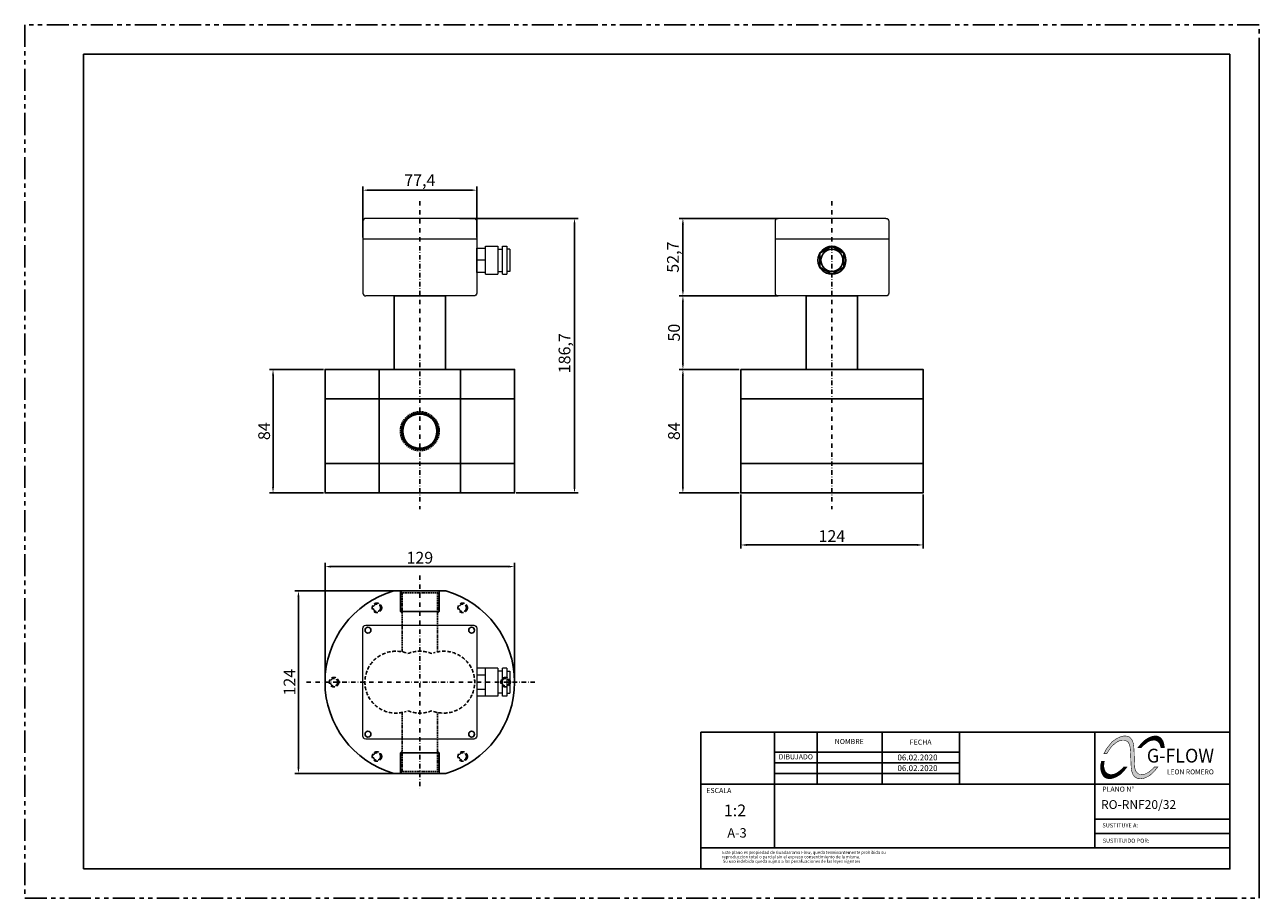
# Model space of a CAD drawing. Extents: x 2158 to 2998, y 1254 to 1848.
import ezdxf
from ezdxf.enums import TextEntityAlignment as Align

# ---------------------------------------------------------------- set-up
doc = ezdxf.new("R2010")
doc.units = 0
doc.header["$LTSCALE"] = 6
doc.header["$MEASUREMENT"] = 0
doc.header["$PDMODE"] = 34
doc.header["$PDSIZE"] = 2
for name, pattern in [('DASHDOT', [1, 0.5, -0.25, 0, -0.25]), ('DASHED', [0.75, 0.5, -0.25]), ('PHANTOM', [2.5, 1.25, -0.25, 0.25, -0.25, 0.25, -0.25]), ('TRAZOS', [0.75, 0.5, -0.25])]:
    doc.linetypes.add(name, pattern=pattern)
doc.layers.get('DEFPOINTS').update_dxf_attribs({"linetype": 'CONTINUOUS'})
for name, color, linetype in [('3D caja', 2, 'CONTINUOUS'), ('CABEZAL', 2, 'CONTINUOUS'), ('COTAS', 10, 'CONTINUOUS'), ('EJES', 13, 'DASHDOT'), ('FORMATO', 255, 'CONTINUOUS'), ('ROTULO', 7, 'CONTINUOUS'), ('Ruedas proy', 1, 'CONTINUOUS'), ('TEXTO FORMATO', 7, 'CONTINUOUS')]:
    doc.layers.add(name, color=color, linetype=linetype)
for name, color, linetype, lineweight in [('AM_0', 2, 'CONTINUOUS', 50), ('AM_5', 1, 'CONTINUOUS', 25), ('AM_9', 11, 'DASHED', 25), ('tornillo', 17, 'CONTINUOUS', 25)]:
    doc.layers.add(name, color=color, linetype=linetype, lineweight=lineweight)
doc.styles.add('ARIAL', font='arial.ttf')
doc.styles.add('ROMANS', font='ROMANS.shx', dxfattribs={"width": 0.75})
doc.styles.add('SANSSERIFBOLDOBLIQUE', font='sasbo___.pfb')
doc.styles.get("Standard").update_dxf_attribs({"font": 'ROMANS.shx', "width": 0.75})
doc.dimstyles.new('Copia(2) de ISO-3', dxfattribs={"dimtxt": 8, "dimasz": 4, "dimexe": 2.5, "dimexo": 1, "dimgap": 1, "dimtad": 1, "dimtxsty": 'Standard', "dimcen": 0, "dimadec": 0, "dimazin": 0, "dimtfac": 1, "dimtmove": 0, "dimatfit": 3, "dimfxl": 1, "dimarcsym": 0})

# ---------------------------------------------------------------- blocks, each defined once
blk = doc.blocks.new('A$C01212FE5')
at = {"layer": 'ROTULO'}
h = blk.add_hatch(dxfattribs=at)
h.set_pattern_fill('DOTS', color=170, scale=1.8, style=0)
h.set_pattern_definition([(0, (-52.87303, 40.59911), (0.05625, 0.1125), [0, -0.1125])])
h.paths.add_polyline_path([(-42.58, 49.44), (-42.67, 51.11), (-42.73, 52.06), (-42.91, 52.83), (-43.32, 53.86), (-43.76, 54.43), (-44.05, 54.72), (-44.35, 54.91), (-44.57, 54.98), (-44.94, 55.11), (-45.65, 55.2), (-46.04, 55.17), (-46.63, 55.07), (-47.18, 54.92), (-48.01, 54.56), (-48.76, 54.14), (-49.4, 53.7), (-50.11, 53.16), (-50.65, 52.53), (-51.31, 51.67), (-51.75, 51.15), (-52.12, 50.58), (-52.37, 50.08), (-52.87, 49.17), (-51.86, 49.17), (-51.75, 49.35), (-51.48, 49.81), (-51, 50.54), (-50.67, 51.03), (-50.26, 51.58), (-49.73, 52.09), (-49.33, 52.42), (-48.75, 52.89), (-48.24, 53.23), (-47.74, 53.49), (-46.89, 53.73), (-46.05, 53.77), (-45.58, 53.68), (-45.31, 53.54), (-44.94, 53.34), (-44.69, 53.16), (-44.53, 52.88), (-44.33, 52.62), (-44.17, 52.16), (-43.97, 51.47), (-43.84, 50.1), (-43.77, 48.82), (-43.71, 47.24), (-43.64, 45.61), (-43.59, 44.47), (-43.4, 43.22), (-42.94, 42), (-42.48, 41.37), (-42.02, 41.04), (-41.39, 40.71), (-40.4, 40.6), (-39.17, 40.84), (-38.28, 41.22), (-37.68, 41.52), (-37.09, 41.9), (-36.28, 42.64), (-35.71, 43.2), (-35.05, 43.99), (-34.54, 44.65), (-35.71, 44.65), (-35.93, 44.38), (-36.18, 44.08), (-36.63, 43.7), (-37.06, 43.34), (-37.59, 42.89), (-38.33, 42.5), (-38.95, 42.21), (-39.86, 42.02), (-40.65, 42.1), (-41.26, 42.4), (-41.51, 42.64), (-41.86, 43.03), (-42.19, 43.62), (-42.36, 44.33), (-42.46, 45.55)])
h = blk.add_hatch(dxfattribs=at)
h.set_pattern_fill('DOTS', color=92, scale=1.8, style=0)
h.set_pattern_definition([(0, (-41.35803, 51.1519), (0.05625, 0.1125), [0, -0.1125])])
h.paths.add_polyline_path([(-33.35, 54.36), (-33.69, 54.66), (-34.23, 54.96), (-34.73, 55.16), (-34.95, 55.18), (-35.31, 55.19), (-35.62, 55.17), (-36.14, 55.12), (-36.75, 54.96), (-37.58, 54.61), (-38.48, 54.08), (-39.16, 53.59), (-40, 52.75), (-40.72, 51.94), (-41.36, 51.16), (-40.17, 51.17), (-40.07, 51.31), (-39.76, 51.67), (-39.28, 52.1), (-38.96, 52.35), (-38.57, 52.64), (-38.19, 52.97), (-37.76, 53.24), (-37.47, 53.38), (-37.07, 53.55), (-36.57, 53.66), (-36.29, 53.72), (-35.84, 53.76), (-35.49, 53.72), (-35.07, 53.59), (-34.76, 53.47), (-34.4, 53.2), (-34.18, 52.97), (-33.93, 52.62), (-33.74, 52.16), (-33.6, 51.68), (-33.46, 51.17), (-32.31, 51.15), (-32.3, 51.52), (-32.39, 52.16), (-32.55, 52.81), (-32.79, 53.54), (-33.13, 54.06)])
h = blk.add_hatch(dxfattribs=at)
h.set_pattern_fill('DOTS', color=92, scale=1.8, style=0)
h.set_pattern_definition([(0, (-54.00225, 40.61938), (0.05625, 0.1125), [0, -0.1125])])
h.paths.add_polyline_path([(-52.42, 43.18), (-52.69, 43.9), (-52.86, 44.59), (-52.9, 45.14), (-52.84, 45.7), (-52.71, 46.59), (-53.69, 46.59), (-53.99, 45.27), (-54, 44.56), (-53.96, 43.87), (-53.8, 43.08), (-53.57, 42.41), (-53.27, 41.84), (-53.01, 41.5), (-52.72, 41.19), (-52.37, 40.96), (-52.06, 40.83), (-51.64, 40.71), (-50.99, 40.62), (-50.45, 40.64), (-49.77, 40.85), (-49.3, 40.99), (-48.84, 41.18), (-48.53, 41.33), (-48.13, 41.56), (-47.84, 41.74), (-47.59, 41.89), (-47.38, 42.04), (-47.14, 42.25), (-46.85, 42.47), (-46.59, 42.74), (-46.35, 42.97), (-46.04, 43.34), (-45.76, 43.66), (-45.54, 43.95), (-45.29, 44.25), (-45.01, 44.62), (-46.16, 44.62), (-46.2, 44.57), (-46.55, 44.14), (-46.96, 43.79), (-47.57, 43.29), (-48.07, 42.89), (-48.55, 42.59), (-49.12, 42.32), (-49.74, 42.15), (-50.31, 42.06), (-50.81, 42.1), (-51.3, 42.26), (-51.69, 42.44), (-52.05, 42.72)])
at = {"layer": 'FORMATO', "linetype": 'PHANTOM'}
for p, q in [((0, 297), (-420, 297)), ((-420, 297), (-420, 0)), ((0, 0), (0, 297)), ((-420, 0), (0, 0))]:
    blk.add_line(p, q, dxfattribs=at)
at = {"layer": 'FORMATO'}
blk.add_line((0, 5), (0, 287), dxfattribs=at)
at = {"layer": 'ROTULO'}
for p, q in [((-10, 287), (-400, 287)), ((-400, 287), (-400, 10)), ((-10, 10), (-10, 287)), ((-164.94, 17.18), (-164.94, 56.45)), ((-150.43, 38.8), (-150.43, 56.45)), ((-128.25, 38.8), (-128.25, 56.45)), ((-101.99, 38.8), (-101.99, 56.45)), ((-56, 38.8), (-56, 56.45)), ((-164.94, 49.68), (-101.99, 49.68)), ((-164.94, 46.06), (-101.99, 46.06)), ((-164.94, 42.43), (-101.99, 42.43)), ((-190, 38.8), (-10, 38.8)), ((-56, 17.18), (-56, 38.8)), ((-56, 26.86), (-10, 26.86)), ((-56, 22.02), (-10, 22.02)), ((-190, 17.18), (-10, 17.18)), ((-400, 10), (-10, 10))]:
    blk.add_line(p, q, dxfattribs=at)
blk.add_lwpolyline([(-190, 56.45), (-10, 56.45), (-10, 10), (-190, 10)], close=True, dxfattribs=at)
at = {"layer": 'ROTULO', "color": 162, "true_color": 0x3232d2, "const_width": 0.18}
blk.add_lwpolyline([(-35.71, 44.65), (-34.54, 44.65), (-35.05, 43.99), (-35.71, 43.2), (-36.28, 42.64), (-37.09, 41.9), (-37.68, 41.52), (-38.28, 41.22), (-39.17, 40.84), (-40.4, 40.6), (-41.39, 40.71), (-42.02, 41.04), (-42.48, 41.37), (-42.94, 42), (-43.4, 43.22), (-43.59, 44.47), (-43.64, 45.61), (-43.71, 47.24), (-43.77, 48.82), (-43.84, 50.1), (-43.97, 51.47), (-44.17, 52.16), (-44.33, 52.62), (-44.53, 52.88), (-44.69, 53.16), (-44.94, 53.34), (-45.31, 53.54), (-45.58, 53.68), (-46.05, 53.77), (-46.89, 53.73), (-47.74, 53.49), (-48.24, 53.23), (-48.75, 52.89), (-49.33, 52.42), (-49.73, 52.09), (-50.26, 51.58), (-50.67, 51.03), (-51, 50.54), (-51.48, 49.81), (-51.75, 49.35), (-51.86, 49.17), (-52.87, 49.17), (-52.37, 50.08), (-52.12, 50.58), (-51.75, 51.15), (-51.31, 51.67), (-50.65, 52.53), (-50.11, 53.16), (-49.4, 53.7), (-48.76, 54.14), (-48.01, 54.56), (-47.18, 54.92), (-46.63, 55.07), (-46.04, 55.17), (-45.65, 55.2), (-44.94, 55.11), (-44.57, 54.98), (-44.35, 54.91), (-44.05, 54.72), (-43.76, 54.43), (-43.32, 53.86), (-42.91, 52.83), (-42.73, 52.06), (-42.67, 51.11), (-42.58, 49.44), (-42.46, 45.55), (-42.36, 44.33), (-42.19, 43.62), (-41.86, 43.03), (-41.51, 42.64), (-41.26, 42.4), (-40.65, 42.1), (-39.86, 42.02), (-38.95, 42.21), (-38.33, 42.5), (-37.59, 42.89), (-37.06, 43.34), (-36.63, 43.7), (-36.18, 44.08), (-35.93, 44.38), (-35.71, 44.65)], close=True, dxfattribs=at)
at = {"layer": 'ROTULO', "color": 92, "const_width": 0.18}
blk.add_lwpolyline([(-40.17, 51.17), (-41.36, 51.16), (-40.72, 51.94), (-40, 52.75), (-39.16, 53.59), (-38.48, 54.08), (-37.58, 54.61), (-36.75, 54.96), (-36.14, 55.12), (-35.62, 55.17), (-35.31, 55.19), (-34.95, 55.18), (-34.73, 55.16), (-34.23, 54.96), (-33.69, 54.66), (-33.35, 54.36), (-33.13, 54.06), (-32.79, 53.54), (-32.55, 52.81), (-32.39, 52.16), (-32.3, 51.52), (-32.31, 51.15), (-33.46, 51.17), (-33.6, 51.68), (-33.74, 52.16), (-33.93, 52.62), (-34.18, 52.97), (-34.4, 53.2), (-34.76, 53.47), (-35.07, 53.59), (-35.49, 53.72), (-35.84, 53.76), (-36.29, 53.72), (-36.57, 53.66), (-37.07, 53.55), (-37.47, 53.38), (-37.76, 53.24), (-38.19, 52.97), (-38.57, 52.64), (-38.96, 52.35), (-39.28, 52.1), (-39.76, 51.67), (-40.07, 51.31), (-40.17, 51.17)], close=True, dxfattribs=at)
blk.add_lwpolyline([(-53.69, 46.59), (-52.71, 46.59), (-52.84, 45.7), (-52.9, 45.14), (-52.86, 44.59), (-52.69, 43.9), (-52.42, 43.18), (-52.05, 42.72), (-51.69, 42.44), (-51.3, 42.26), (-50.81, 42.1), (-50.31, 42.06), (-49.74, 42.15), (-49.12, 42.32), (-48.55, 42.59), (-48.07, 42.89), (-47.57, 43.29), (-46.96, 43.79), (-46.55, 44.14), (-46.2, 44.57), (-46.16, 44.62), (-45.01, 44.62), (-45.29, 44.25), (-45.54, 43.95), (-45.76, 43.66), (-46.04, 43.34), (-46.35, 42.97), (-46.59, 42.74), (-46.85, 42.47), (-47.14, 42.25), (-47.38, 42.04), (-47.59, 41.89), (-47.84, 41.74), (-48.13, 41.56), (-48.53, 41.33), (-48.84, 41.18), (-49.3, 40.99), (-49.77, 40.85), (-50.45, 40.64), (-50.99, 40.62), (-51.64, 40.71), (-52.06, 40.83), (-52.37, 40.96), (-52.72, 41.19), (-53.01, 41.5), (-53.27, 41.84), (-53.57, 42.41), (-53.8, 43.08), (-53.96, 43.87), (-54, 44.56), (-53.99, 45.27), (-53.69, 46.59)], dxfattribs=at)
at = {"layer": 'ROTULO', "color": 104, "style": 'SANSSERIFBOLDOBLIQUE', "width": 0.95}
blk.add_text('G-FLOW', height=4.7, dxfattribs=at).set_placement((-26.83, 47.89), align=Align.MIDDLE)
at = {"layer": 'ROTULO', "color": 12, "style": 'SANSSERIFBOLDOBLIQUE'}
blk.add_text('LEON ROMERO', height=1.6784, dxfattribs=at).set_placement((-23.46, 42.75), align=Align.MIDDLE)
at = {"layer": 'ROTULO', "linetype": 'Continuous', "lineweight": 5, "style": 'ROMANS'}
for s, p in [('reproduccion total o parcial sin el expreso consentimiento de la misma.', (-159.29, 13.97)), ('Este plano es propiedad de Guadarrama Flow, queda terminantemente prohibida su', (-154.88, 15.48)), ('Su uso indebido queda sujeto a las penalizaciones de las leyes vigentes', (-159.11, 12.46))]:
    blk.add_text(s, height=1.0382, rotation=360, dxfattribs=at).set_placement(p, align=Align.MIDDLE)
at = {"layer": 'TEXTO FORMATO', "style": 'ROMANS'}
for s, height, p in [('NOMBRE', 1.742, (-139.49, 53.08)), ('FECHA', 1.742, (-115.2, 52.86)), ('DIBUJADO', 1.742, (-157.69, 47.87)), ('PLANO N%%D', 1.742, (-48.03, 36.87)), ('ESCALA', 1.742, (-183.85, 36.42)), ('SUSTITUYE A:', 1.3935, (-47.32, 24.61)), ('SUSTITUIDO POR:', 1.3935, (-45.33, 19.39))]:
    blk.add_text(s, height=height, dxfattribs=at).set_placement(p, align=Align.MIDDLE)
at = {"layer": 'TEXTO FORMATO', "style": 'ARIAL'}
blk.add_text('A-3', height=3.2, dxfattribs=at).set_placement((-180.98, 20.64))
blk = doc.blocks.new('*D4')
at = {"layer": 'COTAS', "color": 0, "lineweight": -2, "transparency": 16777216}
for p, q in [((2454.17, 1716.03), (2534.7, 1716.03)), ((2532.2, 1533.33), (2532.2, 1712.03)), ((2492.46, 1529.33), (2534.7, 1529.33))]:
    blk.add_line(p, q, dxfattribs=at)
at = {"layer": 'COTAS', "color": 0, "transparency": 16777216}
for points in [[(2531.53, 1712.03), (2532.86, 1712.03), (2532.2, 1716.03)], [(2531.53, 1533.33), (2532.86, 1533.33), (2532.2, 1529.33)]]:
    blk.add_solid(points, dxfattribs=at)
at = {"layer": 'DEFPOINTS', "color": 0, "transparency": 16777216}
for p in [(2453.17, 1716.03), (2532.2, 1716.03), (2491.46, 1529.33)]:
    blk.add_point(p, dxfattribs=at)
at = {"layer": 'COTAS', "color": 0, "transparency": 16777216, "insert": (2526.44, 1624.36), "char_height": 8, "attachment_point": 5, "rotation": 90}
blk.add_mtext('186,7', dxfattribs=at)
blk = doc.blocks.new('*D8')
at = {"layer": 'COTAS', "color": 0, "lineweight": -2, "transparency": 16777216}
for p, q in [((2670.83, 1663.33), (2603.46, 1663.33)), ((2605.96, 1659.33), (2605.96, 1617.33)), ((2644.33, 1613.33), (2603.46, 1613.33))]:
    blk.add_line(p, q, dxfattribs=at)
at = {"layer": 'COTAS', "color": 0, "transparency": 16777216}
for points in [[(2605.29, 1659.33), (2606.63, 1659.33), (2605.96, 1663.33)], [(2605.29, 1617.33), (2606.63, 1617.33), (2605.96, 1613.33)]]:
    blk.add_solid(points, dxfattribs=at)
at = {"layer": 'DEFPOINTS', "color": 0, "transparency": 16777216}
for p in [(2671.83, 1663.33), (2605.96, 1613.33), (2645.33, 1613.33)]:
    blk.add_point(p, dxfattribs=at)
at = {"layer": 'COTAS', "color": 0, "transparency": 16777216, "insert": (2600.96, 1638.33), "char_height": 8, "attachment_point": 5, "rotation": 90}
blk.add_mtext('50', dxfattribs=at)
blk = doc.blocks.new('*D9')
at = {"layer": 'COTAS', "color": 0, "lineweight": -2, "transparency": 16777216}
for p, q in [((2644.33, 1613.33), (2603.46, 1613.33)), ((2605.96, 1609.33), (2605.96, 1533.33)), ((2644.33, 1529.33), (2603.46, 1529.33))]:
    blk.add_line(p, q, dxfattribs=at)
at = {"layer": 'COTAS', "color": 0, "transparency": 16777216}
for points in [[(2605.29, 1609.33), (2606.63, 1609.33), (2605.96, 1613.33)], [(2605.29, 1533.33), (2606.63, 1533.33), (2605.96, 1529.33)]]:
    blk.add_solid(points, dxfattribs=at)
at = {"layer": 'DEFPOINTS', "color": 0, "transparency": 16777216}
for p in [(2645.33, 1613.33), (2605.96, 1529.33), (2645.33, 1529.33)]:
    blk.add_point(p, dxfattribs=at)
at = {"layer": 'COTAS', "color": 0, "transparency": 16777216, "insert": (2600.96, 1571.33), "char_height": 8, "attachment_point": 5, "rotation": 90}
blk.add_mtext('84', dxfattribs=at)
blk = doc.blocks.new('*D12')
at = {"layer": 'COTAS', "color": 0, "lineweight": -2, "transparency": 16777216}
for p, q in [((2670.83, 1716.03), (2603.46, 1716.03)), ((2605.96, 1712.03), (2605.96, 1667.33)), ((2670.83, 1663.33), (2603.46, 1663.33))]:
    blk.add_line(p, q, dxfattribs=at)
at = {"layer": 'COTAS', "color": 0, "transparency": 16777216}
for points in [[(2605.29, 1712.03), (2606.63, 1712.03), (2605.96, 1716.03)], [(2605.29, 1667.33), (2606.63, 1667.33), (2605.96, 1663.33)]]:
    blk.add_solid(points, dxfattribs=at)
at = {"layer": 'DEFPOINTS', "color": 0, "transparency": 16777216}
for p in [(2671.83, 1716.03), (2605.96, 1663.33), (2671.83, 1663.33)]:
    blk.add_point(p, dxfattribs=at)
at = {"layer": 'COTAS', "color": 0, "transparency": 16777216, "insert": (2600.2, 1689.68), "char_height": 8, "attachment_point": 5, "rotation": 90}
blk.add_mtext('52,7', dxfattribs=at)
blk = doc.blocks.new('*D15')
at = {"layer": 'COTAS', "color": 0, "lineweight": -2, "transparency": 16777216}
for p, q in [((2388.26, 1703), (2388.26, 1737.7)), ((2461.66, 1735.2), (2392.26, 1735.2)), ((2465.66, 1703), (2465.66, 1737.7))]:
    blk.add_line(p, q, dxfattribs=at)
at = {"layer": 'COTAS', "color": 0, "transparency": 16777216}
for points in [[(2392.26, 1735.87), (2392.26, 1734.54), (2388.26, 1735.2)], [(2461.66, 1735.87), (2461.66, 1734.54), (2465.66, 1735.2)]]:
    blk.add_solid(points, dxfattribs=at)
at = {"layer": 'DEFPOINTS', "color": 0, "transparency": 16777216}
for p in [(2388.26, 1735.2), (2388.26, 1702), (2465.66, 1702)]:
    blk.add_point(p, dxfattribs=at)
at = {"layer": 'COTAS', "color": 0, "transparency": 16777216, "insert": (2426.96, 1740.97), "char_height": 8, "attachment_point": 5}
blk.add_mtext('77,4', dxfattribs=at)
blk = doc.blocks.new('*D19')
at = {"layer": 'COTAS', "color": 0, "lineweight": -2, "transparency": 16777216}
for p, q in [((2361.46, 1613.33), (2324.59, 1613.33)), ((2327.09, 1533.33), (2327.09, 1609.33)), ((2361.46, 1529.33), (2324.59, 1529.33))]:
    blk.add_line(p, q, dxfattribs=at)
at = {"layer": 'COTAS', "color": 0, "transparency": 16777216}
for points in [[(2326.42, 1609.33), (2327.76, 1609.33), (2327.09, 1613.33)], [(2326.42, 1533.33), (2327.76, 1533.33), (2327.09, 1529.33)]]:
    blk.add_solid(points, dxfattribs=at)
at = {"layer": 'DEFPOINTS', "color": 0, "transparency": 16777216}
for p in [(2327.09, 1613.33), (2362.46, 1613.33), (2362.46, 1529.33)]:
    blk.add_point(p, dxfattribs=at)
at = {"layer": 'COTAS', "color": 0, "transparency": 16777216, "insert": (2322.09, 1571.33), "char_height": 8, "attachment_point": 5, "rotation": 90}
blk.add_mtext('84', dxfattribs=at)
blk = doc.blocks.new('*D20')
at = {"layer": 'COTAS', "color": 0, "lineweight": -2, "transparency": 16777216}
for p, q in [((2425.96, 1462.68), (2341.87, 1462.68)), ((2344.37, 1458.68), (2344.37, 1342.68)), ((2425.96, 1338.68), (2341.87, 1338.68))]:
    blk.add_line(p, q, dxfattribs=at)
at = {"layer": 'COTAS', "color": 0, "transparency": 16777216}
for points in [[(2343.71, 1458.68), (2345.04, 1458.68), (2344.37, 1462.68)], [(2343.71, 1342.68), (2345.04, 1342.68), (2344.37, 1338.68)]]:
    blk.add_solid(points, dxfattribs=at)
at = {"layer": 'DEFPOINTS', "color": 0, "transparency": 16777216}
for p in [(2426.96, 1462.68), (2344.37, 1338.68), (2426.96, 1338.68)]:
    blk.add_point(p, dxfattribs=at)
at = {"layer": 'COTAS', "color": 0, "transparency": 16777216, "insert": (2339.37, 1400.68), "char_height": 8, "attachment_point": 5, "rotation": 90}
blk.add_mtext('124', dxfattribs=at)
blk = doc.blocks.new('*D21')
at = {"layer": 'COTAS', "color": 0, "lineweight": -2, "transparency": 16777216}
for p, q in [((2362.46, 1401.68), (2362.46, 1481.77)), ((2366.46, 1479.27), (2487.46, 1479.27)), ((2491.46, 1401.68), (2491.46, 1481.77))]:
    blk.add_line(p, q, dxfattribs=at)
at = {"layer": 'COTAS', "color": 0, "transparency": 16777216}
for points in [[(2366.46, 1479.94), (2366.46, 1478.6), (2362.46, 1479.27)], [(2487.46, 1479.94), (2487.46, 1478.6), (2491.46, 1479.27)]]:
    blk.add_solid(points, dxfattribs=at)
at = {"layer": 'DEFPOINTS', "color": 0, "transparency": 16777216}
for p in [(2491.46, 1479.27), (2362.46, 1400.68), (2491.46, 1400.68)]:
    blk.add_point(p, dxfattribs=at)
at = {"layer": 'COTAS', "color": 0, "transparency": 16777216, "insert": (2426.96, 1484.27), "char_height": 8, "attachment_point": 5}
blk.add_mtext('129', dxfattribs=at)
blk = doc.blocks.new('*D22')
at = {"layer": 'COTAS', "color": 0, "lineweight": -2, "transparency": 16777216}
for p, q in [((2645.33, 1528.33), (2645.33, 1491.47)), ((2769.33, 1528.33), (2769.33, 1491.47)), ((2649.33, 1493.97), (2765.33, 1493.97))]:
    blk.add_line(p, q, dxfattribs=at)
at = {"layer": 'COTAS', "color": 0, "transparency": 16777216}
for points in [[(2649.33, 1494.64), (2649.33, 1493.31), (2645.33, 1493.97)], [(2765.33, 1494.64), (2765.33, 1493.31), (2769.33, 1493.97)]]:
    blk.add_solid(points, dxfattribs=at)
at = {"layer": 'DEFPOINTS', "color": 0, "transparency": 16777216}
for p in [(2645.33, 1529.33), (2769.33, 1529.33), (2769.33, 1493.97)]:
    blk.add_point(p, dxfattribs=at)
at = {"layer": 'COTAS', "color": 0, "transparency": 16777216, "insert": (2707.33, 1498.97), "char_height": 8, "attachment_point": 5}
blk.add_mtext('124', dxfattribs=at)

msp = doc.modelspace()

# ---------------------------------------------------------------- linework, layer by layer
at = {"layer": '3D caja', "linetype": 'Continuous', "lineweight": 0}
for p, q in [((2388.255, 1714.093), (2388.255, 1665.261)), ((2390.142, 1716.027), (2390.165, 1716.027)), ((2463.746, 1716.027), (2390.165, 1716.027)), ((2463.746, 1716.027), (2463.769, 1716.027)), ((2465.655, 1714.093), (2465.655, 1665.261)), ((2668.627, 1714.093), (2668.627, 1665.261)), ((2670.514, 1716.027), (2670.536, 1716.027)), ((2744.118, 1716.027), (2670.536, 1716.027)), ((2744.118, 1716.027), (2744.14, 1716.027)), ((2746.027, 1714.093), (2746.027, 1665.261)), ((2465.655, 1701.998), (2388.255, 1701.998)), ((2471.548, 1697.027), (2480.048, 1697.027)), ((2471.548, 1678.027), (2471.548, 1697.027)), ((2471.548, 1695.754), (2471.548, 1697.027)), ((2480.048, 1697.027), (2480.048, 1678.027)), ((2480.048, 1697.027), (2480.048, 1678.027)), ((2483.148, 1697.027), (2486.148, 1697.027)), ((2483.148, 1678.027), (2483.148, 1697.027)), ((2483.148, 1678.027), (2483.148, 1697.027)), ((2486.148, 1697.027), (2486.148, 1678.027)), ((2486.148, 1697.027), (2486.148, 1678.027)), ((2746.027, 1701.998), (2668.627, 1701.998)), ((2465.548, 1695.754), (2465.655, 1695.754)), ((2465.548, 1695.754), (2465.548, 1687.527)), ((2465.548, 1695.754), (2465.655, 1695.754)), ((2465.548, 1695.754), (2465.548, 1687.527)), ((2465.655, 1695.754), (2471.548, 1695.754)), ((2465.655, 1695.754), (2471.548, 1695.754)), ((2471.548, 1687.527), (2471.548, 1695.754)), ((2480.048, 1695.027), (2483.148, 1695.027)), ((2488.148, 1695.027), (2486.148, 1695.027)), ((2488.148, 1695.027), (2488.148, 1680.027)), ((2488.148, 1695.027), (2488.148, 1680.027)), ((2471.548, 1687.527), (2465.548, 1687.527)), ((2471.548, 1687.527), (2465.548, 1687.527)), ((2465.548, 1687.527), (2465.548, 1679.3)), ((2465.655, 1687.527), (2465.548, 1687.527)), ((2465.655, 1687.527), (2465.548, 1687.527)), ((2465.548, 1687.527), (2465.548, 1679.3)), ((2471.548, 1687.527), (2465.655, 1687.527)), ((2471.548, 1687.527), (2465.655, 1687.527)), ((2471.548, 1679.3), (2471.548, 1687.527)), ((2480.048, 1680.027), (2483.148, 1680.027)), ((2488.148, 1680.027), (2486.148, 1680.027)), ((2465.655, 1679.3), (2465.548, 1679.3)), ((2465.655, 1679.3), (2465.548, 1679.3)), ((2471.548, 1679.3), (2465.655, 1679.3)), ((2471.548, 1679.3), (2465.655, 1679.3)), ((2471.548, 1678.027), (2471.548, 1679.3)), ((2471.548, 1678.027), (2480.048, 1678.027)), ((2483.148, 1678.027), (2486.148, 1678.027)), ((2390.142, 1663.327), (2390.165, 1663.327)), ((2463.746, 1663.327), (2390.165, 1663.327)), ((2463.769, 1663.327), (2463.746, 1663.327)), ((2670.514, 1663.327), (2670.536, 1663.327)), ((2744.118, 1663.327), (2670.536, 1663.327)), ((2744.14, 1663.327), (2744.118, 1663.327))]:
    msp.add_line(p, q, dxfattribs=at)
at = {"layer": '3D caja', "linetype": 'Continuous', "lineweight": 0, "extrusion": (-2.44929e-16, -1, -2.22045e-16)}
for p, q in [((2388.255, 1364.065), (2388.255, 1437.29)), ((2390.165, 1439.377), (2463.746, 1439.377)), ((2465.655, 1437.29), (2465.655, 1364.065)), ((2465.655, 1410.177), (2465.655, 1405.427)), ((2465.763, 1410.177), (2465.655, 1410.177)), ((2465.763, 1410.177), (2465.655, 1410.177)), ((2465.655, 1410.177), (2465.655, 1405.427)), ((2465.655, 1405.427), (2465.655, 1395.927)), ((2465.763, 1405.427), (2465.655, 1405.427)), ((2465.763, 1405.427), (2465.655, 1405.427)), ((2465.655, 1405.427), (2465.655, 1395.927)), ((2471.655, 1410.177), (2465.763, 1410.177)), ((2471.655, 1410.177), (2465.763, 1410.177)), ((2471.655, 1405.427), (2465.763, 1405.427)), ((2471.655, 1405.427), (2465.763, 1405.427)), ((2471.655, 1400.677), (2471.655, 1410.177)), ((2480.155, 1410.177), (2471.655, 1410.177)), ((2471.655, 1405.427), (2471.655, 1410.177)), ((2471.655, 1395.927), (2471.655, 1405.427)), ((2480.155, 1410.177), (2480.155, 1400.677)), ((2480.155, 1410.177), (2480.155, 1400.677)), ((2483.255, 1408.177), (2480.155, 1408.177)), ((2483.255, 1400.677), (2483.255, 1410.177)), ((2486.255, 1410.177), (2483.255, 1410.177)), ((2483.255, 1391.177), (2483.255, 1410.177)), ((2486.255, 1410.177), (2486.255, 1400.677)), ((2486.255, 1410.177), (2486.255, 1400.677)), ((2486.255, 1408.177), (2488.255, 1408.177)), ((2488.255, 1408.177), (2488.255, 1400.677)), ((2488.255, 1408.177), (2488.255, 1400.677)), ((2465.655, 1395.927), (2465.763, 1395.927)), ((2465.655, 1395.927), (2465.655, 1391.177)), ((2465.655, 1395.927), (2465.763, 1395.927)), ((2465.655, 1395.927), (2465.655, 1391.177)), ((2465.763, 1395.927), (2471.655, 1395.927)), ((2465.763, 1395.927), (2471.655, 1395.927)), ((2471.655, 1391.177), (2471.655, 1400.677)), ((2471.655, 1391.177), (2471.655, 1395.927)), ((2480.155, 1400.677), (2480.155, 1391.177)), ((2480.155, 1400.677), (2480.155, 1391.177)), ((2483.255, 1391.177), (2483.255, 1400.677)), ((2486.255, 1400.677), (2486.255, 1391.177)), ((2486.255, 1400.677), (2486.255, 1391.177)), ((2488.255, 1400.677), (2488.255, 1393.177)), ((2488.255, 1400.677), (2488.255, 1393.177)), ((2465.763, 1391.177), (2465.655, 1391.177)), ((2465.763, 1391.177), (2465.655, 1391.177)), ((2471.655, 1391.177), (2465.763, 1391.177)), ((2471.655, 1391.177), (2465.763, 1391.177)), ((2480.155, 1391.177), (2471.655, 1391.177)), ((2483.255, 1393.177), (2480.155, 1393.177)), ((2486.255, 1391.177), (2483.255, 1391.177)), ((2486.255, 1393.177), (2488.255, 1393.177)), ((2463.746, 1361.977), (2390.165, 1361.977))]:
    msp.add_line(p, q, dxfattribs=at)
at = {"layer": '3D caja', "linetype": 'Continuous', "lineweight": 0}
for centre, start_param, end_param in [((2390.142, 1714.093), -3.1415927, -1.5707963), ((2670.514, 1714.093), -3.1415927, -1.5707963), ((2390.142, 1665.261), -1.5707963, 0), ((2670.514, 1665.261), -1.5707963, 0)]:
    msp.add_ellipse(centre, major_axis=(0, -1.934), ratio=0.9755695, start_param=start_param, end_param=end_param, dxfattribs=at)
at = {"layer": '3D caja', "linetype": 'Continuous', "lineweight": 0, "extrusion": (0, 0, -1)}
for centre, start_param, end_param in [((2463.769, 1714.093), 0, 1.5707963), ((2744.14, 1714.093), 0, 1.5707963), ((2463.769, 1665.261), 1.5707963, 3.1415927), ((2744.14, 1665.261), 1.5707963, 3.1415927)]:
    msp.add_ellipse(centre, major_axis=(0, 1.934), ratio=0.9755695, start_param=start_param, end_param=end_param, dxfattribs=at)
at = {"layer": '3D caja', "linetype": 'Continuous', "lineweight": 0, "extrusion": (5.43852e-32, 2.22045e-16, -1)}
for centre, start_param, end_param in [((2390.165, 1437.29), -1.5707963, 0), ((2463.746, 1437.29), 0, 1.5707963), ((2390.165, 1364.065), -3.1415927, -1.5707963), ((2463.746, 1364.065), 1.5707963, 3.1415927)]:
    msp.add_ellipse(centre, major_axis=(0, 2.087), ratio=0.9146842, start_param=start_param, end_param=end_param, dxfattribs=at)
at = {"layer": 'AM_0', "ltscale": 0.290105}
msp.add_circle((2426.955, 1571.327), 12.059, dxfattribs=at)
at = {"layer": 'AM_5', "ltscale": 0.267578}
for p, q in [((2413.735, 1462.677), (2413.735, 1448.677)), ((2440.175, 1462.677), (2440.175, 1448.677)), ((2414.897, 1447.677), (2413.735, 1448.677)), ((2413.735, 1448.677), (2440.175, 1448.677)), ((2439.014, 1447.677), (2440.175, 1448.677)), ((2414.897, 1353.677), (2413.735, 1352.677)), ((2413.735, 1338.677), (2413.735, 1352.677)), ((2413.735, 1352.677), (2440.175, 1352.677)), ((2439.014, 1353.677), (2440.175, 1352.677)), ((2440.175, 1338.677), (2440.175, 1352.677))]:
    msp.add_line(p, q, dxfattribs=at)
at = {"layer": 'AM_9', "ltscale": 0.267578}
for p, q in [((2414.897, 1461.516), (2413.735, 1462.677)), ((2440.175, 1462.677), (2439.014, 1461.516)), ((2414.897, 1421.296), (2414.897, 1461.516)), ((2439.014, 1461.516), (2414.897, 1461.516)), ((2439.014, 1461.516), (2439.014, 1421.296)), ((2414.897, 1380.059), (2414.897, 1339.839)), ((2439.014, 1339.839), (2439.014, 1380.059)), ((2414.897, 1339.839), (2413.735, 1338.677)), ((2439.014, 1339.839), (2414.897, 1339.839)), ((2440.175, 1338.677), (2439.014, 1339.839))]:
    msp.add_line(p, q, dxfattribs=at)
at = {"layer": 'AM_9', "ltscale": 0.290105}
msp.add_circle((2426.955, 1571.327), 13.22, dxfattribs=at)
at = {"layer": 'AM_9', "linetype": 'TRAZOS'}
for centre, radius in [((2397.776, 1451.218), 3.25), ((2397.776, 1451.218), 2.5), ((2456.135, 1451.218), 3.25), ((2456.135, 1451.218), 2.5), ((2368.596, 1400.677), 3.25), ((2368.596, 1400.677), 2.5), ((2485.315, 1400.677), 3.25), ((2485.315, 1400.677), 2.5), ((2397.776, 1350.137), 3.25), ((2397.776, 1350.137), 2.5), ((2456.135, 1350.137), 3.25), ((2456.135, 1350.137), 2.5)]:
    msp.add_circle(centre, radius, dxfattribs=at)
at = {"layer": 'AM_9', "ltscale": 0.8}
for centre, start, end in [((2410.655, 1400.677), 70.621618, 289.378382), ((2426.955, 1400.677), 67.221266, 112.778734), ((2443.255, 1400.677), 250.621618, 109.378382), ((2426.955, 1400.677), 247.221266, 292.778734)]:
    msp.add_arc(centre, 21.05, start, end, dxfattribs=at)
at = {"layer": 'CABEZAL'}
for p, q in [((2707.327, 1697.027), (2699.1, 1692.277)), ((2707.327, 1697.027), (2715.554, 1692.277)), ((2699.1, 1692.277), (2699.1, 1682.777)), ((2715.554, 1692.277), (2715.554, 1682.777)), ((2699.1, 1682.777), (2707.327, 1678.027)), ((2715.554, 1682.777), (2707.327, 1678.027)), ((2399.265, 1593.327), (2454.646, 1593.327)), ((2645.327, 1593.327), (2769.327, 1593.327)), ((2399.265, 1549.327), (2454.646, 1549.327)), ((2645.327, 1549.327), (2769.327, 1549.327))]:
    msp.add_line(p, q, dxfattribs=at)
for points in [[(2409.455, 1663.327), (2409.455, 1613.327), (2444.455, 1613.327), (2444.455, 1663.327)], [(2689.827, 1663.327), (2689.827, 1613.327), (2724.827, 1613.327), (2724.827, 1663.327)], [(2399.265, 1613.327), (2454.646, 1613.327), (2454.646, 1529.327), (2399.265, 1529.327)], [(2645.327, 1613.327), (2769.327, 1613.327), (2769.327, 1529.327), (2645.327, 1529.327)]]:
    msp.add_lwpolyline(points, close=True, dxfattribs=at)
for radius in [9.5, 7.5]:
    msp.add_circle((2707.327, 1687.527), radius, dxfattribs=at)
at = {"layer": 'EJES'}
for p, q in [((2426.955, 1727.727), (2426.955, 1518.327)), ((2707.327, 1727.727), (2707.327, 1518.327)), ((2426.955, 1473.177), (2426.955, 1328.177)), ((2505.315, 1400.677), (2348.596, 1400.677))]:
    msp.add_line(p, q, dxfattribs=at)
at = {"layer": 'Ruedas proy'}
for p, q in [((2362.455, 1593.327), (2399.265, 1593.327)), ((2454.646, 1593.327), (2491.455, 1593.327)), ((2362.455, 1549.327), (2399.265, 1549.327)), ((2454.646, 1549.327), (2491.455, 1549.327))]:
    msp.add_line(p, q, dxfattribs=at)
msp.add_lwpolyline([(2399.265, 1529.327), (2362.455, 1529.327), (2362.455, 1613.327), (2491.455, 1613.327), (2491.455, 1529.327), (2454.646, 1529.327)], dxfattribs=at)
msp.add_lwpolyline([(2409.172, 1462.677, 0.7534932), (2409.172, 1338.677), (2444.739, 1338.677, 0.7534932), (2444.739, 1462.677)], format="xyb", close=True, dxfattribs=at)
at = {"layer": 'tornillo', "linetype": 'Continuous', "ltscale": 0.1}
for centre in [(2391.705, 1436.002), (2462.206, 1436.002), (2391.705, 1365.353), (2462.206, 1365.353)]:
    msp.add_circle(centre, 2, dxfattribs=at)

# ---------------------------------------------------------------- block references
at = {"layer": 'FORMATO', "xscale": 2, "yscale": 2, "zscale": 2}
msp.add_blockref('A$C01212FE5', (2998.129, 1253.722), dxfattribs=at)

# ---------------------------------------------------------------- texts
at = {"layer": 'TEXTO FORMATO', "style": 'ARIAL'}
for s, height, p in [('06.02.2020', 4, (2751.953, 1347.476)), ('06.02.2020', 4, (2751.953, 1340.218)), ('RO-RNF20/32', 6, (2890.418, 1314.466)), ('1:2', 8, (2633.806, 1309.465))]:
    msp.add_text(s, height=height, dxfattribs=at).set_placement(p)

# ---------------------------------------------------------------- dimensions: what is measured, and where the dimension line sits
at = {"layer": 'COTAS'}
for base, p1, p2, picture, middle in [((2388.255, 1735.205), (2465.655, 1701.998), (2388.255, 1701.998), '*D15', (2426.955, 1740.967)), ((2769.327, 1493.973), (2645.327, 1529.327), (2769.327, 1529.327), '*D22', (2707.327, 1498.973)), ((2491.455, 1479.271), (2362.455, 1400.677), (2491.455, 1400.677), '*D21', (2426.955, 1484.271))]:
    dim = msp.add_linear_dim(base=base, p1=p1, p2=p2, dimstyle='Copia(2) de ISO-3', dxfattribs=at)
    dim.commit()
    dim.dimension.update_dxf_attribs({"geometry": picture, "text_midpoint": middle})
dim = msp.add_linear_dim(base=(2532.198, 1716.027), p1=(2491.455, 1529.327), p2=(2453.168, 1716.027), angle=90, dimstyle='Copia(2) de ISO-3', dxfattribs=at)
dim.commit()
dim.dimension.update_dxf_attribs({"geometry": '*D4', "text_midpoint": (2532.198, 1624.356), "dimtype": 160})
for base, p1, p2, picture, middle in [((2605.958, 1663.327), (2671.827, 1716.027), (2671.827, 1663.327), '*D12', (2600.197, 1689.677)), ((2605.958, 1613.327), (2671.827, 1663.327), (2645.327, 1613.327), '*D8', (2600.958, 1638.327)), ((2327.091, 1613.327), (2362.455, 1529.327), (2362.455, 1613.327), '*D19', (2322.091, 1571.327)), ((2605.958, 1529.327), (2645.327, 1613.327), (2645.327, 1529.327), '*D9', (2600.958, 1571.327)), ((2344.374, 1338.677), (2426.955, 1462.677), (2426.955, 1338.677), '*D20', (2339.374, 1400.677))]:
    dim = msp.add_linear_dim(base=base, p1=p1, p2=p2, angle=90, dimstyle='Copia(2) de ISO-3', dxfattribs=at)
    dim.commit()
    dim.dimension.update_dxf_attribs({"geometry": picture, "text_midpoint": middle})

doc.saveas('drawing.dxf')
